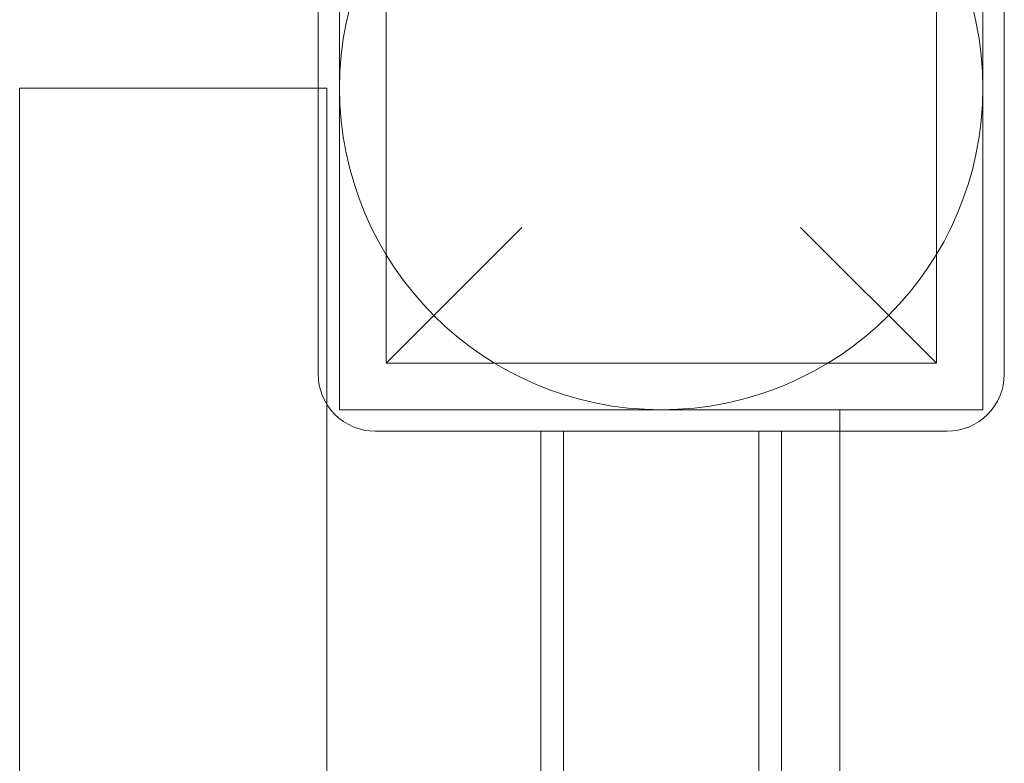
# Model space of a CAD drawing. Units: millimetres. Extents: x -928 to 4203, y 0 to 6985.
# Drawn here: x 1777 to 1914, y 4886 to 4990 of the extents above; entities that cross this region are included whole.
import ezdxf

# ---------------------------------------------------------------- set-up
doc = ezdxf.new("R2010")
doc.units = ezdxf.units.MM

# ---------------------------------------------------------------- blocks, each defined once
blk = doc.blocks.new('A$Cbea22802')
at = {"color": 0, "linetype": 'Continuous', "lineweight": 0}
for p, q in [((7298.29, -1557.5), (7298.29, -1647.5)), ((7388.29, -1647.5), (7388.29, -1557.5)), ((7295.29, -1562.5), (7295.29, -1642.5)), ((7391.29, -1642.5), (7391.29, -1562.5)), ((7304.79, -1564), (7304.79, -1641)), ((7381.79, -1564), (7381.79, -1641)), ((7253.53, -2802.51), (7253.53, -1602.51)), ((7253.53, -1602.51), (7296.53, -1602.51)), ((7296.53, -1602.51), (7296.53, -2802.51)), ((7304.79, -1641), (7323.79, -1622)), ((7362.79, -1622), (7381.79, -1641)), ((7304.79, -1641), (7381.79, -1641)), ((7298.29, -1647.5), (7388.29, -1647.5)), ((7298.29, -1647.5), (7298.29, -1647.51)), ((7298.29, -1647.51), (7368.29, -1647.51)), ((7368.29, -1647.51), (7368.29, -1650.5)), ((7303.29, -1650.5), (7383.29, -1650.5)), ((7326.44, -1650.51), (7360.14, -1650.51)), ((7326.44, -2058.34), (7326.44, -1650.51)), ((7329.64, -2154.51), (7329.64, -1650.51)), ((7356.94, -2154.51), (7356.94, -1650.51)), ((7360.14, -2058.34), (7360.14, -1650.51)), ((7368.29, -1650.5), (7368.29, -2058.34))]:
    blk.add_line(p, q, dxfattribs=at)
blk.add_circle((7343.29, -1602.5), 45, dxfattribs=at)
for centre, start, end in [((7303.29, -1642.5), 180, 270), ((7383.29, -1642.5), 270, 0)]:
    blk.add_arc(centre, 8, start, end, dxfattribs=at)

msp = doc.modelspace()

# ---------------------------------------------------------------- block references
msp.add_blockref('A$Cbea22802', (-5477.02, 6582.63))

doc.saveas('drawing.dxf')
